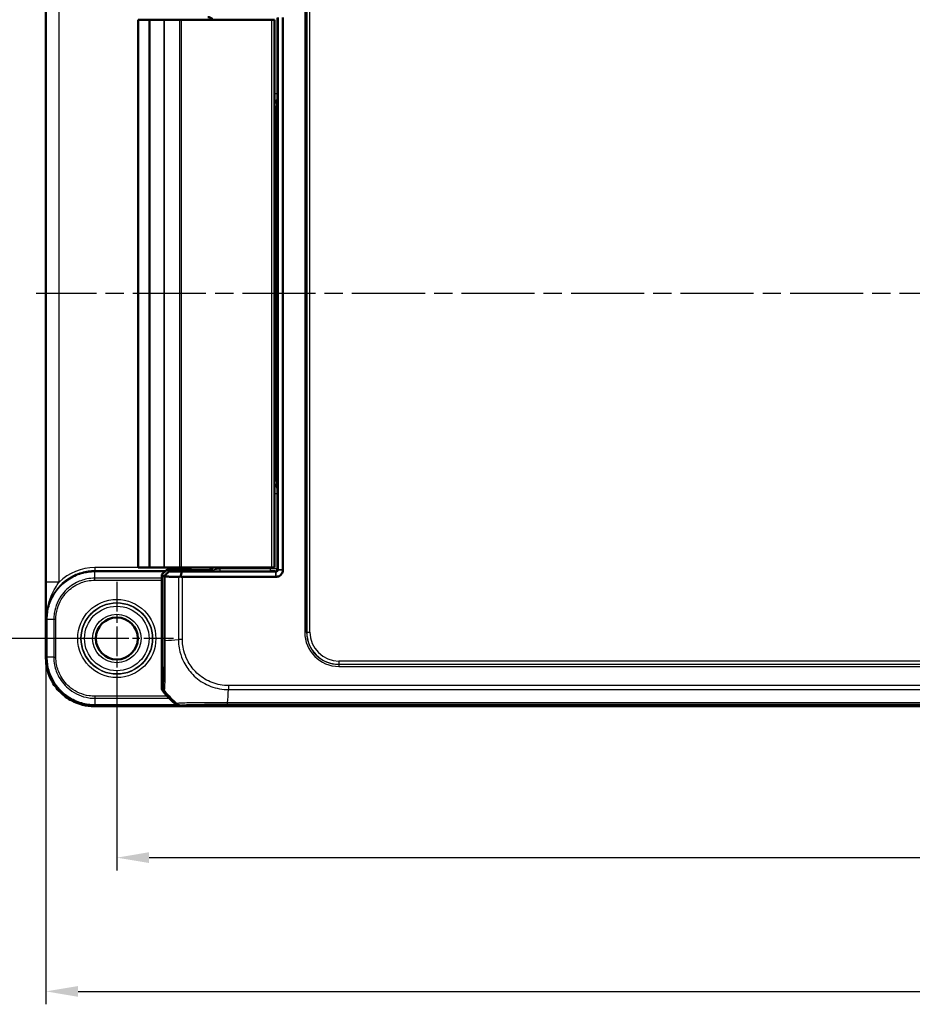
# Model space of a CAD drawing. Units: millimetres. Extents: x 2 to 838, y 2 to 592.
# Drawn here: x 121 to 260, y 353 to 506 of the extents above; entities that cross this region are included whole.
import ezdxf

# ---------------------------------------------------------------- set-up
doc = ezdxf.new("R2010")
doc.units = ezdxf.units.MM
doc.header["$LTSCALE"] = 2
doc.linetypes.add('CHAIN', pattern=[0.3543, 0.2362, -0.0295, 0.0591, -0.0295])
doc.linetypes.add('DASH_DOT', pattern=[0.37, 0.24, -0.06, 0.01, -0.06])
for name, color, linetype, lineweight in [('Bemaßung (ISO)', 1, 'Continuous', 25), ('Mittellinie (ISO)', 1, 'DASH_DOT', 25), ('Mittelpunktmarkierung (ISO)', 1, 'DASH_DOT', 25), ('Sichtbar (ISO)', 7, 'Continuous', 50), ('Sichtbar schmal (ISO)', 1, 'Continuous', 25)]:
    doc.layers.add(name, color=color, linetype=linetype, lineweight=lineweight)
doc.styles.add('5', font='isocpeur.ttf', dxfattribs={"width": 1.1})
doc.dimstyles.new('11-Bopla 5', dxfattribs={"dimscale": 2, "dimtxt": 5, "dimasz": 2.5, "dimexe": 1, "dimexo": 0, "dimgap": 0.6, "dimtad": 1, "dimdec": 6, "dimrnd": 1e-08, "dimtxsty": '5', "dimcen": 0.09, "dimdle": 7, "dimclrd": 1, "dimclre": 1, "dimclrt": 7, "dimadec": 6, "dimazin": 2, "dimtfac": 0.7, "dimtdec": 3, "dimtmove": 0, "dimatfit": 3, "dimfxl": 1, "dimtolj": 1, "dimlwd": 25, "dimlwe": 25, "dimarcsym": 0})

# ---------------------------------------------------------------- blocks, each defined once
blk = doc.blocks.new('*D5')
at = {"layer": 'Bemaßung (ISO)', "color": 1, "linetype": 'Continuous', "lineweight": 25}
for p, q in [((409.49, 401.9), (409.49, 374.16)), ((136.49, 401.37), (136.49, 374.16)), ((141.49, 376.16), (404.49, 376.16))]:
    blk.add_line(p, q, dxfattribs=at)
at = {"layer": 'Bemaßung (ISO)', "color": 1, "linetype": 'Continuous'}
for points in [[(141.49, 377), (141.49, 375.33), (136.49, 376.16)], [(404.49, 377), (404.49, 375.33), (409.49, 376.16)]]:
    blk.add_solid(points, dxfattribs=at)
at = {"layer": 'Defpoints', "color": 0, "linetype": 'Continuous'}
for p in [(409.49, 401.9), (136.49, 401.37), (409.49, 376.16)]:
    blk.add_point(p, dxfattribs=at)
at = {"layer": 'Bemaßung (ISO)', "color": 7, "linetype": 'Continuous', "lineweight": 25, "insert": (263.54, 377.36), "char_height": 10, "attachment_point": 7, "style": '5'}
blk.add_mtext('\\A1; \\fISOCPEUR|b0|i0;\\H13.9594;A', dxfattribs=at)
blk = doc.blocks.new('*D6')
at = {"layer": 'Bemaßung (ISO)', "color": 1, "linetype": 'Continuous', "lineweight": 25}
for p, q in [((125.49, 407.16), (125.49, 353.41)), ((420.49, 407.16), (420.49, 353.41)), ((130.49, 355.41), (415.49, 355.41))]:
    blk.add_line(p, q, dxfattribs=at)
at = {"layer": 'Bemaßung (ISO)', "color": 1, "linetype": 'Continuous'}
for points in [[(130.49, 356.24), (130.49, 354.57), (125.49, 355.41)], [(415.49, 356.24), (415.49, 354.57), (420.49, 355.41)]]:
    blk.add_solid(points, dxfattribs=at)
at = {"layer": 'Defpoints', "color": 0, "linetype": 'Continuous'}
for p in [(125.49, 407.16), (420.49, 407.16), (420.49, 355.41)]:
    blk.add_point(p, dxfattribs=at)
at = {"layer": 'Bemaßung (ISO)', "color": 7, "linetype": 'Continuous', "lineweight": 25, "insert": (261.23, 356.61), "char_height": 10, "attachment_point": 7, "style": '5'}
blk.add_mtext('\\A1; \\fISOCPEUR|b0|i0;\\H13.9746;L1', dxfattribs=at)
blk = doc.blocks.new('*D7')
at = {"layer": 'Bemaßung (ISO)', "color": 1, "linetype": 'Continuous', "lineweight": 25}
for p, q in [((136.49, 517.16), (105.78, 517.16)), ((107.78, 415.16), (107.78, 512.16)), ((136.49, 410.16), (105.78, 410.16))]:
    blk.add_line(p, q, dxfattribs=at)
at = {"layer": 'Bemaßung (ISO)', "color": 1, "linetype": 'Continuous'}
for points in [[(106.95, 512.16), (108.62, 512.16), (107.78, 517.16)], [(106.95, 415.16), (108.62, 415.16), (107.78, 410.16)]]:
    blk.add_solid(points, dxfattribs=at)
at = {"layer": 'Defpoints', "color": 0, "linetype": 'Continuous'}
for p in [(107.78, 517.16), (136.49, 517.16), (136.49, 410.16)]:
    blk.add_point(p, dxfattribs=at)
at = {"layer": 'Bemaßung (ISO)', "color": 7, "linetype": 'Continuous', "lineweight": 25, "insert": (106.58, 454.98), "char_height": 10, "attachment_point": 7, "rotation": 90, "style": '5'}
blk.add_mtext('\\A1; \\fISOCPEUR|b0|i0;\\H13.9746;B', dxfattribs=at)

msp = doc.modelspace()

# ---------------------------------------------------------------- linework, layer by layer
at = {"layer": 'Mittellinie (ISO)', "linetype": 'CHAIN', "ltscale": 23.990969}
msp.add_line((422.3307671, 463.6634296), (123.9939823, 463.6634296), dxfattribs=at)
at = {"layer": 'Mittelpunktmarkierung (ISO)', "linetype": 'CHAIN', "ltscale": 9.77154}
for p, q in [((136.487049, 418.9571434), (136.487049, 401.3697158)), ((145.2807628, 410.1634296), (127.6933351, 410.1634296))]:
    msp.add_line(p, q, dxfattribs=at)
at = {"layer": 'Sichtbar (ISO)'}
for p, q in [((125.4870476, 407.162286), (125.4870476, 520.1645732)), ((141.5709236, 506.1634296), (139.787049, 506.1634296)), ((139.787049, 421.1634296), (139.787049, 506.1634296)), ((141.5709236, 506.1634296), (141.5861158, 506.1634296)), ((141.5709236, 421.1634296), (141.5709236, 506.1634296)), ((143.7701287, 506.1634296), (141.5861158, 506.1634296)), ((143.7701287, 506.1634296), (143.8749157, 506.1634296)), ((143.8749157, 506.1634296), (146.1981604, 506.1634296)), ((146.1981604, 506.1634296), (146.5083358, 506.1634296)), ((160.487049, 506.1634296), (146.5083358, 506.1634296)), ((160.487049, 506.1634296), (160.987049, 506.1634296)), ((160.987049, 421.1634296), (160.987049, 506.1634296)), ((161.473087, 506.4891539), (161.473087, 420.8377053)), ((162.287049, 420.8377053), (162.287049, 506.4891539)), ((139.787049, 421.1634296), (141.5709236, 421.1634296)), ((141.5861158, 421.1634296), (141.5709236, 421.1634296)), ((143.7701287, 421.1634296), (141.5861158, 421.1634296)), ((144.2871708, 420.8728904), (143.487049, 420.0727686)), ((143.8749157, 421.1634296), (143.7701287, 421.1634296)), ((143.8749157, 421.1634296), (146.1981604, 421.1634296)), ((144.5875627, 420.5724984), (144.2871708, 420.8728904)), ((144.2871708, 420.8728904), (146.3596349, 420.8728904)), ((146.5083358, 421.1634296), (146.1981604, 421.1634296)), ((160.487049, 421.1634296), (146.5083358, 421.1634296)), ((149.6165838, 420.755744), (146.5408965, 420.8708747)), ((161.1731327, 420.537751), (146.6132812, 420.537751)), ((150.5999259, 420.7507049), (150.0697377, 420.7507049)), ((160.987049, 421.1634296), (160.487049, 421.1634296)), ((143.487049, 402.5167312), (143.487049, 420.0727686)), ((143.487049, 420.0727686), (143.7864505, 419.773367)), ((146.6838823, 419.7237891), (161.1731327, 419.7237891)), ((144.287049, 409.872702), (144.287049, 409.872736)), ((146.3403506, 399.6634283), (132.9859054, 399.6634283)), ((399.6337473, 399.6634296), (146.3403506, 399.6634296))]:
    msp.add_line(p, q, dxfattribs=at)
msp.add_circle((136.487049, 410.1634296), 3.2588037, dxfattribs=at)
msp.add_arc((155.2697362, 411.4461168), 15, 219.628589082, 230.371410918, dxfattribs=at)
for centre, major_axis, ratio, start_param, end_param in [((150.5996213, 505.576002), (0.7073222, 0.7073222), 0.9996954599, 6.1254008861, 7.0684311773), ((146.3596349, 420.8693994), (0.2, 0), 0.0174550649, 0.436332313, 1.5707963268), ((150.0697377, 420.7594325), (0.5, 0), 0.0174550649, 3.5779249668, 4.7123889804), ((150.5996213, 421.7508573), (0.7073222, -0.7073222), 0.9996954599, 5.497939437, 6.4409697283), ((144.7862982, 420.773824), (-0.9998476, -1.0004571), 0.0174497467, 6.2831799906, 6.618234026), ((146.6838823, 420.7413965), (0, -1.0176074), 0.9826972631, 5.9482754357, 6.2831853072), ((144.4872013, 402.5170359), (-0.7073222, -0.7073222), 0.9996954599, 5.497939437, 6.1894648845), ((146.3406552, 400.6635819), (-0.7073222, -0.7073222), 0.9996954599, 0.0937204226, 0.7852458701)]:
    msp.add_ellipse(centre, major_axis=major_axis, ratio=ratio, start_param=start_param, end_param=end_param, dxfattribs=at)
for points, knots in [([(144.5875627, 420.5724984), (144.455162, 420.4383806), (144.3226649, 420.3041782), (144.0760709, 420.0544334), (143.9619463, 419.9388598), (143.8477882, 419.8232612)], [0, 0, 0, 0, 0.05843215895, 0.05843215895, 0.10871709471, 0.10871709471, 0.10871709471, 0.10871709471]), ([(146.6132812, 420.537751), (146.4645145, 420.5398359), (146.3181552, 420.5419731), (145.9607024, 420.5474104), (145.752656, 420.5507714), (145.5505557, 420.554238), (145.349415, 420.5576882), (145.1541641, 420.561243), (144.8363577, 420.5673853), (144.7104609, 420.5699201), (144.5875627, 420.5724984)], [-2.46509012043, -2.46509012043, -2.46509012043, -2.46509012043, -2.42478380587, -2.42478380587, -2.36492113645, -2.36492113645, -2.36492113645, -2.30534271315, -2.30534271315, -2.26474691201, -2.26474691201, -2.26474691201, -2.26474691201]), ([(146.6132812, 420.537751), (146.5664076, 420.4021523), (146.5198738, 420.2664654), (146.4339467, 420.013991), (146.3944508, 419.8971728), (146.3551983, 419.7803274)], [-0.1174277065, -0.1174277065, -0.1174277065, -0.1174277065, -0.05868566946, -0.05868566946, -0.00815057454, -0.00815057454, -0.00815057454, -0.00815057454]), ([(161.1870947, 420.5380759), (161.1847677, 420.5379676), (161.1824407, 420.5378863), (161.1777867, 420.5377781), (161.1754597, 420.537751), (161.1731327, 420.537751)], [5.1576136905939, 5.1576136905939, 5.1576136905939, 5.1576136905939, 5.1583117868514, 5.1583117868514, 5.1590098831089, 5.1590098831089, 5.1590098831089, 5.1590098831089]), ([(161.1870947, 419.7237891), (161.365059, 419.7237891), (161.5428792, 419.7678053), (161.7975921, 419.902166), (161.8871101, 419.9681774), (161.9648853, 420.0459527), (162.0426606, 420.123728), (162.1086721, 420.213246), (162.2430327, 420.4679589), (162.287049, 420.645779), (162.287049, 420.8237434)], [-0.7852458701, -0.7852458701, -0.7852458701, -0.7852458701, -0.299908638, -0.299908638, 0, 0, 0, 0.299908638, 0.299908638, 0.7852458701, 0.7852458701, 0.7852458701, 0.7852458701]), ([(161.4727621, 420.8237434), (161.4706093, 420.7775136), (161.4576652, 420.7324153), (161.4220728, 420.6680078), (161.4050509, 420.6454087), (161.3852401, 420.6255979), (161.3654294, 420.6057872), (161.3428303, 420.5887652), (161.2784227, 420.5531729), (161.2333245, 420.5402288), (161.1870947, 420.5380759)], [-0.7852458701, -0.7852458701, -0.7852458701, -0.7852458701, -0.299908638, -0.299908638, 0, 0, 0, 0.299908638, 0.299908638, 0.7852458701, 0.7852458701, 0.7852458701, 0.7852458701]), ([(161.473087, 420.8377053), (161.473087, 420.8353783), (161.47306, 420.8330513), (161.4729517, 420.8283974), (161.4728705, 420.8260704), (161.4727621, 420.8237434)], [2.5825724285729, 2.5825724285729, 2.5825724285729, 2.5825724285729, 2.5832705248304, 2.5832705248304, 2.5839686210879, 2.5839686210879, 2.5839686210879, 2.5839686210879]), ([(162.287049, 420.8237434), (162.287049, 420.8260704), (162.287049, 420.8283974), (162.287049, 420.8330513), (162.287049, 420.8353783), (162.287049, 420.8377053)], [-2.5839686210879, -2.5839686210879, -2.5839686210879, -2.5839686210879, -2.5832705248304, -2.5832705248304, -2.5825724285729, -2.5825724285729, -2.5825724285729, -2.5825724285729]), ([(144.0207892, 419.7624911), (144.0097224, 419.7627208), (143.9989998, 419.7633696), (143.9652099, 419.7668461), (143.9437555, 419.7713721), (143.8934289, 419.7883145), (143.8680077, 419.8036696), (143.8477882, 419.8232612)], [-0.037427562009, -0.037427562009, -0.037427562009, -0.037427562009, -0.032257574158, -0.032257574158, -0.020578061681, -0.020578061681, -0.002029002345, -0.002029002345, -0.002029002345, -0.002029002345]), ([(144.0207892, 419.7624911), (144.1330373, 419.7601614), (144.2476168, 419.7578659), (144.5640922, 419.7517447), (144.7703303, 419.7479872), (144.9828066, 419.7443403), (145.1962967, 419.7406759), (145.4160847, 419.7371231), (145.7770647, 419.7316293), (145.9144736, 419.7296128), (146.0539151, 419.7276398)], [2.27047280825, 2.27047280825, 2.27047280825, 2.27047280825, 2.30534271315, 2.30534271315, 2.36492113645, 2.36492113645, 2.36492113645, 2.42478380587, 2.42478380587, 2.46066761552, 2.46066761552, 2.46066761552, 2.46066761552]), ([(146.3551983, 419.7803274), (146.3115929, 419.7658966), (146.2683991, 419.7541458), (146.1884953, 419.7376825), (146.1519144, 419.732391), (146.0951183, 419.7280354), (146.0742031, 419.7273528), (146.0539151, 419.7276398)], [-0.203369744484, -0.203369744484, -0.203369744484, -0.203369744484, -0.188689345279, -0.188689345279, -0.175662655604, -0.175662655604, -0.167733041156, -0.167733041156, -0.167733041156, -0.167733041156]), ([(161.1731327, 419.7237891), (161.1754597, 419.7237891), (161.1777867, 419.7237891), (161.1824407, 419.7237891), (161.1847677, 419.7237891), (161.1870947, 419.7237891)], [-5.1590098831089, -5.1590098831089, -5.1590098831089, -5.1590098831089, -5.1583117868514, -5.1583117868514, -5.1576136905939, -5.1576136905939, -5.1576136905939, -5.1576136905939]), ([(125.4870527, 407.1535598), (125.487051, 407.1550142), (125.4870498, 407.1564685), (125.4870481, 407.1593773), (125.4870476, 407.1608316), (125.4870476, 407.162286)], [-8.85098698187912, -8.85098698187912, -8.85098698187912, -8.85098698187912, -8.85055067171819, -8.85055067171819, -8.85011436155725, -8.85011436155725, -8.85011436155725, -8.85011436155725]), ([(132.9771791, 399.6634334), (131.7650638, 399.664843), (130.5548628, 399.965629), (128.8216422, 400.8809771), (128.2125684, 401.3303569), (127.6832724, 401.859653), (127.1539763, 402.3889491), (126.7045965, 402.9980228), (126.0721232, 404.1956173), (125.854459, 404.7657002), (125.5622675, 405.9416757), (125.4877575, 406.5475021), (125.4870527, 407.1535598)], [-0.7852458701, -0.7852458701, -0.7852458701, -0.7852458701, -0.299908638, -0.299908638, 0, 0, 0, 0.299908638, 0.299908638, 0.5425772541, 0.5425772541, 0.7852458701, 0.7852458701, 0.7852458701, 0.7852458701]), ([(132.9859054, 399.6634283), (132.984451, 399.6634283), (132.9829966, 399.6634287), (132.9800879, 399.6634304), (132.9786335, 399.6634317), (132.9771791, 399.6634334)], [0.21261436155725, 0.21261436155725, 0.21261436155725, 0.21261436155725, 0.21305067171819, 0.21305067171819, 0.21348698187912, 0.21348698187912, 0.21348698187912, 0.21348698187912])]:
    msp.add_open_spline(points, degree=3, knots=knots, dxfattribs=at)
at = {"layer": 'Sichtbar schmal (ISO)'}
for p, q in [((165.6573297, 516.1939561), (165.6573297, 411.1329031)), ((165.957284, 411.1329031), (165.957284, 516.1939561)), ((165.9784738, 516.1727663), (165.9784738, 411.1540929)), ((166.4783976, 411.1540929), (166.4783976, 516.1727663)), ((125.5312959, 508.4028772), (125.5312959, 418.9239821)), ((127.5309913, 418.9239821), (127.5309913, 508.4028772)), ((141.5861158, 421.1634296), (141.5861158, 506.1634296)), ((143.7701287, 506.1634296), (143.7701287, 421.1634296)), ((143.8749157, 421.1634296), (143.8749157, 506.1634296)), ((146.1981604, 506.1634296), (146.1981604, 421.1634296)), ((146.5083358, 421.1634296), (146.5083358, 506.1634296)), ((160.487049, 506.1634296), (160.487049, 421.1634296)), ((161.3645589, 494.7335545), (161.3645589, 506.3806257)), ((160.987049, 494.7335545), (161.3645589, 494.7335545)), ((160.987049, 492.6634296), (161.2512533, 492.6634296)), ((161.2512533, 434.6634296), (161.2512533, 492.6634296)), ((161.2598285, 493.1633535), (161.330258, 493.233783)), ((160.987049, 434.6634296), (161.2512533, 434.6634296)), ((161.330258, 434.0930762), (161.2598285, 434.1635058)), ((161.3645589, 432.5933047), (160.987049, 432.5933047)), ((161.3645589, 420.9462335), (161.3645589, 432.5933047)), ((133.0730297, 421.1547782), (133.0730297, 420.6548544)), ((151.4029183, 421.1547782), (133.0730297, 421.1547782)), ((133.0745138, 420.6533703), (133.0730297, 420.6548544)), ((133.0730297, 420.6548544), (144.0691348, 420.6548544)), ((133.0993646, 420.6533694), (133.0993646, 420.5362)), ((144.0676498, 420.6533694), (133.0993646, 420.6533694)), ((133.0993646, 420.5362), (143.9504804, 420.5362)), ((133.0993646, 419.5196371), (133.0993646, 420.5362)), ((150.5999259, 420.7507049), (150.6700508, 420.68058)), ((160.3647112, 420.9582388), (152.5348108, 420.9582388)), ((152.5348108, 420.6582845), (152.5348108, 420.9582388)), ((152.5348108, 420.6582845), (160.3647112, 420.6582845)), ((160.3647112, 421.1634296), (160.3647112, 420.9582388)), ((160.3647112, 420.6582845), (160.3647112, 420.9582388)), ((161.0646046, 420.6462792), (161.1731327, 420.537751)), ((161.1731327, 419.7237891), (161.1731327, 420.537751)), ((161.1870947, 420.5380759), (161.1870947, 419.7237891)), ((161.473087, 420.8377053), (161.3645589, 420.9462335)), ((162.287049, 420.8237434), (161.4727621, 420.8237434)), ((161.473087, 420.8377053), (162.287049, 420.8377053)), ((127.5309913, 418.9239821), (125.5312959, 418.9239821)), ((133.0993646, 419.2046534), (133.0993646, 419.5196371)), ((143.487049, 419.5196371), (133.0993646, 419.5196371)), ((133.0993646, 419.2046534), (143.487049, 419.2046534)), ((143.7864505, 419.773367), (143.7864505, 409.8546441)), ((144.0207892, 409.8546695), (144.0207892, 419.7624911)), ((146.0539151, 419.7276398), (146.0539151, 409.9932275)), ((146.6838823, 409.9932283), (146.6838823, 419.7237891)), ((125.574172, 413.1559967), (125.5756561, 413.1545126)), ((125.575657, 413.1296618), (125.575657, 407.2757452)), ((125.6928264, 413.1296618), (125.575657, 413.1296618)), ((125.6928264, 407.2757452), (125.6928264, 413.1296618)), ((126.7093893, 413.1296618), (125.6928264, 413.1296618)), ((127.0243729, 413.1296618), (126.7093893, 413.1296618)), ((126.7093893, 413.1296618), (126.7093893, 407.2757452)), ((127.0243729, 407.2757452), (127.0243729, 413.1296618)), ((165.957284, 411.1329031), (165.6573297, 411.1329031)), ((165.9784738, 411.1540929), (165.957284, 411.1329031)), ((165.9784738, 411.1540929), (166.4783976, 411.1540929)), ((146.6837002, 409.9932283), (146.0540896, 409.9932283)), ((125.5756561, 407.2508944), (125.4870476, 407.162286)), ((125.575657, 407.2757452), (125.6928264, 407.2757452)), ((126.7093893, 407.2757452), (125.6928264, 407.2757452)), ((126.7093893, 407.2757452), (127.0243729, 407.2757452)), ((170.9777122, 406.6547782), (170.9777122, 406.1548544)), ((374.9963857, 406.6547782), (170.9777122, 406.6547782)), ((170.9565224, 406.1336646), (170.9777122, 406.1548544)), ((375.0175755, 406.1336646), (170.9565224, 406.1336646)), ((170.9565224, 406.1336646), (170.9565224, 405.8337103)), ((170.9565224, 405.8337103), (375.0175755, 405.8337103)), ((170.9777122, 406.1548544), (374.9963857, 406.1548544)), ((143.6638027, 402.693485), (143.487049, 402.5167312)), ((143.7168098, 401.8789912), (143.8935507, 402.0557321)), ((153.8203933, 402.8600126), (153.8192988, 402.2304018)), ((392.1534428, 402.860263), (153.8206552, 402.860263)), ((153.8206675, 402.2302957), (392.1534419, 402.2302957)), ((133.0993646, 401.2007536), (133.0993646, 400.8857699)), ((144.3138003, 401.2007536), (133.0993646, 401.2007536)), ((133.0993646, 400.8857699), (144.6170805, 400.8857699)), ((133.0993646, 400.8857699), (133.0993646, 399.869207)), ((132.9859054, 399.6634283), (133.0745138, 399.7520367)), ((145.7327348, 399.869207), (133.0993646, 399.869207)), ((133.0993646, 399.869207), (133.0993646, 399.7520376)), ((133.0993646, 399.7520376), (145.9288054, 399.7520376)), ((145.8792329, 400.0698128), (145.7026105, 399.8931905)), ((146.3403506, 399.6634296), (146.5171043, 399.8401833)), ((153.6820709, 399.9628311), (153.6820709, 400.1971698)), ((153.6820709, 399.9628311), (392.292027, 399.9628311)), ((392.2919988, 400.1971698), (153.6820717, 400.1971698)), ((156.4881913, 399.6634296), (156.4881926, 399.6634283))]:
    msp.add_line(p, q, dxfattribs=at)
for radius in [6.0611689, 5.561245, 5.5085752, 5.0086514, 3.7588037]:
    msp.add_circle((136.487049, 410.1634296), radius, dxfattribs=at)
for centre, major_axis, ratio, start_param, end_param in [((160.8303342, 493.233783), (-0.3535534, 0.3535534), 0.9996954599, 3.9271431102, 5.1787821172), ((160.7599046, 493.1633535), (0.3535534, -0.3535534), 0.9996954599, 0.7855504566, 1.8843909924), ((161.2599808, 492.6634296), (0, 0.5), 0.0174550649, 0.0174532925, 1.5707963268), ((160.7599046, 434.1635058), (0.3535534, 0.3535534), 0.9996954599, 4.3987943147, 5.4976348505), ((160.8303342, 434.0930762), (0.3535534, 0.3535534), 0.9996954599, 4.2459958436, 5.4976348505), ((161.2599808, 434.6634296), (0, 0.5), 0.0174550649, 1.5707963268, 3.1241393611), ((133.0754668, 413.1535596), (-5.3051318, 5.3051318), 0.9996548747, 5.497939437, 7.0684311773), ((133.0754668, 413.1535596), (-5.6585775, 5.6585775), 0.9996954599, 5.497939437, 6.2632128993), ((133.0745138, 420.1534464), (0.0000375, 0.5), 0.0042973175, 0.0174534537, 0.6989621275), ((150.6694416, 421.681037), (0.7077529, -0.7077529), 0.9990870284, 5.497939437, 6.5252642536), ((150.6694416, 421.681037), (1.4146444, -1.4146444), 0.9996954599, 0.4158415051, 0.523807766), ((160.3647112, 420.9460202), (-1, 0), 0.0122185454, 3.1590459469, 4.7123889804), ((160.3647112, 420.6460659), (0.7, 0), 0.0174550649, 0.017453293, 1.5707963268), ((161.0646046, 420.9462335), (0.212132, 0.212132), 0.9996954599, 3.9271431102, 5.4976348505), ((126.0755799, 413.1545126), (-0.5, -0.0000375), 0.0042973175, 5.5842231797, 6.2657318534), ((170.958137, 411.1345176), (-3.7488076, -3.7488076), 0.9996954599, 5.497939437, 7.0684311773), ((170.958137, 411.1345176), (-3.5367402, -3.5367402), 0.9996589331, 5.497939437, 7.0684311773), ((170.9790831, 411.1554637), (-3.5363956, -3.5363956), 0.9997563438, 5.497939437, 7.0684311773), ((170.9790831, 411.1554637), (-3.1829499, -3.1829499), 0.9996954599, 5.497939437, 7.0684311773), ((144.7862972, 409.8533438), (-1, -0.000001), 0.0000554677, 5.5835780446, 6.2657320336), ((155.5034238, 410.6626794), (14.9999999, 1.0402932), 0.0012047626, 3.8405134681, 4.0307943908), ((126.0755799, 407.2508944), (-0.5, 0.0000375), 0.0042973175, 0.0174534537, 0.6989621275), ((144.6636504, 402.693485), (-0.7071068, 0.7071068), 0.9996954599, 0.7858514753, 1.4762466263), ((155.4401832, 411.6165638), (10.6066017, -10.6066017), 0.9993910125, 4.6186401744, 4.8062094449), ((153.0126198, 411.6798044), (0, 15), 0.0693633452, 3.8405569819, 4.0308954145), ((133.0745138, 400.2519606), (0.0000375, -0.5), 0.0042973175, 5.5842231797, 6.2657318535), ((146.5165894, 400.8400866), (0.7706269, -0.6372865), 0.9997435767, 4.7132192549, 5.4032350554)]:
    msp.add_ellipse(centre, major_axis=major_axis, ratio=ratio, start_param=start_param, end_param=end_param, dxfattribs=at)
for points, knots in [([(161.330258, 493.233783), (161.3344667, 493.2379917), (161.3391969, 493.2642785), (161.3479973, 493.4287916), (161.3520261, 493.5548563), (161.3578653, 493.8391516), (161.3599772, 493.9818721), (161.3626106, 494.2385443), (161.3634242, 494.3481159), (161.3643415, 494.5494948), (161.3645589, 494.6403287), (161.3645589, 494.7335545)], [-1, -1, -1, -1, -0.713133211, -0.713133211, -0.4519858379, -0.4519858379, -0.2511032433, -0.2511032433, -0.110881097, -0.110881097, 0, 0, 0, 0]), ([(161.3645589, 432.5933047), (161.3645589, 432.7728435), (161.3637648, 432.9442184), (161.3609139, 433.272111), (161.3588362, 433.4282245), (161.353167, 433.727033), (161.3493543, 433.8591793), (161.3421974, 434.0131735), (161.3389619, 434.0534843), (161.3339319, 434.086217), (161.332054, 434.0912803), (161.330258, 434.0930762)], [-1, -1, -1, -1, -0.7864598113, -0.7864598113, -0.5728897107, -0.5728897107, -0.3182720615, -0.3182720615, -0.1224123313, -0.1224123313, 0, 0, 0, 0]), ([(133.0745138, 420.6533703), (132.3791697, 420.6534049), (131.6754043, 420.5550469), (130.2526963, 420.1460661), (129.5432552, 419.8161803), (128.4896352, 419.1090056), (128.1113385, 418.7971801), (127.7696533, 418.4552276), (127.4279685, 418.1132755), (127.1164392, 417.7347355), (126.4100892, 416.6805641), (126.0807583, 415.9708662), (125.6734316, 414.5497322), (125.5756216, 413.8479049), (125.5756561, 413.1545126)], [0.0024851011, 0.0024851011, 0.0024851011, 0.0024851011, 0.1971275252, 0.1971275252, 0.4136929053, 0.4136929053, 0.5490462678, 0.5490462678, 0.5490462678, 0.6843994889, 0.6843994889, 0.9009646427, 0.9009646427, 1.0950602791, 1.0950602791, 1.0950602791, 1.0950602791]), ([(125.6928246, 413.1558664), (125.6927338, 413.8383054), (125.7889469, 414.52906), (126.1897584, 415.9277884), (126.5138617, 416.6263062), (127.2090423, 417.6638659), (127.5156532, 418.0364395), (127.8519484, 418.3729979), (128.188244, 418.7095566), (128.5605782, 419.016459), (129.5975952, 419.7124515), (130.2958602, 420.0371009), (131.6961379, 420.4395406), (132.3888, 420.5362928), (133.07316, 420.5362017)], [-1.0950602791, -1.0950602791, -1.0950602791, -1.0950602791, -0.9009646427, -0.9009646427, -0.6843994889, -0.6843994889, -0.5490462678, -0.5490462678, -0.5490462678, -0.4136929053, -0.4136929053, -0.1971275252, -0.1971275252, -0.0024851011, -0.0024851011, -0.0024851011, -0.0024851011]), ([(133.07316, 420.5362017), (133.0775274, 420.5362012), (133.0818948, 420.5362007), (133.0906297, 420.5362001), (133.0949972, 420.5362), (133.0993646, 420.5362)], [-0.0024850877985, -0.0024850877985, -0.0024850877985, -0.0024850877985, -0.0012425438993, -0.0012425438993, 0, 0, 0, 0]), ([(133.0993646, 420.6533694), (133.0952228, 420.6533694), (133.091081, 420.6533694), (133.0827974, 420.6533698), (133.0786556, 420.65337), (133.0745138, 420.6533703)], [0, 0, 0, 0, 0.0012425438993, 0.0012425438993, 0.0024850877985, 0.0024850877985, 0.0024850877985, 0.0024850877985]), ([(152.5348108, 420.9582388), (152.4153365, 420.9466238), (152.2932262, 420.9329707), (151.9826814, 420.8910293), (151.7981148, 420.8579699), (151.3857461, 420.7712505), (151.1534082, 420.7122156), (150.8243648, 420.6828165), (150.7470436, 420.6795942), (150.6700508, 420.68058)], [0, 0, 0, 0, 0.0448409169, 0.0448409169, 0.11658638393, 0.11658638393, 0.20720986075, 0.20720986075, 0.2345389787, 0.2345389787, 0.2345389787, 0.2345389787]), ([(150.6700508, 420.68058), (150.7239598, 420.6792984), (150.7782563, 420.6780129), (151.018118, 420.6725277), (151.2169741, 420.6684973), (151.6451643, 420.662677), (151.8592009, 420.6606143), (152.234246, 420.658684), (152.3853411, 420.6582845), (152.5348108, 420.6582845)], [-0.2345389787, -0.2345389787, -0.2345389787, -0.2345389787, -0.20720986075, -0.20720986075, -0.11658638393, -0.11658638393, -0.0448409169, -0.0448409169, 0, 0, 0, 0]), ([(125.5312959, 418.9239821), (125.5312959, 418.5981692), (125.531874, 418.2713452), (125.534562, 417.4326326), (125.5373594, 416.9316747), (125.5445597, 415.9338547), (125.5490946, 415.4358791), (125.5603234, 414.3364214), (125.5672742, 413.7423507), (125.574172, 413.1559967)], [0, 0, 0, 0, 0.09774387145, 0.09774387145, 0.25413406576, 0.25413406576, 0.42206576072, 0.42206576072, 0.63420195296, 0.63420195296, 0.63420195296, 0.63420195296]), ([(125.574172, 413.1559967), (125.5727924, 413.9554759), (125.6865136, 414.7601932), (126.0394167, 416.0729129), (126.2443473, 416.6081347), (126.6769436, 417.5366582), (126.9031506, 417.940712), (127.2641118, 418.5263579), (127.4007701, 418.7337003), (127.5309913, 418.9239821)], [-0.63420195296, -0.63420195296, -0.63420195296, -0.63420195296, -0.42206576072, -0.42206576072, -0.25413406576, -0.25413406576, -0.09774387145, -0.09774387145, 0, 0, 0, 0]), ([(133.0993646, 419.5196371), (132.6845383, 419.5196371), (132.2696949, 419.4791288), (131.2114248, 419.2704225), (130.5805206, 419.039761), (129.2453871, 418.2993521), (128.5770298, 417.7261341), (127.3857151, 416.1888454), (126.9455413, 415.1627629), (126.7338318, 413.7745283), (126.7093893, 413.4520941), (126.7093893, 413.1296618)], [0, 0, 0, 0, 0.1183156251, 0.1183156251, 0.30762062525, 0.30762062525, 0.55371712545, 0.55371712545, 0.86227561983, 0.86227561983, 0.95423890104, 0.95423890104, 0.95423890104, 0.95423890104]), ([(127.0243729, 413.1296618), (127.0243729, 413.436206), (127.047611, 413.7427507), (127.2488867, 415.062568), (127.6673634, 416.0380667), (128.7999446, 417.4995649), (129.4353491, 418.0445212), (130.7046629, 418.7484293), (131.3044673, 418.9677212), (132.3105797, 419.1661412), (132.7049792, 419.2046534), (133.0993646, 419.2046534)], [-0.95423890104, -0.95423890104, -0.95423890104, -0.95423890104, -0.86227561983, -0.86227561983, -0.55371712545, -0.55371712545, -0.30762062525, -0.30762062525, -0.1183156251, -0.1183156251, 0, 0, 0, 0]), ([(125.5756561, 413.1545126), (125.5756564, 413.1503708), (125.5756566, 413.146229), (125.5756569, 413.1379454), (125.575657, 413.1338036), (125.575657, 413.1296618)], [0.1199169073366, 0.1199169073366, 0.1199169073366, 0.1199169073366, 0.1211594512358, 0.1211594512358, 0.1224019951351, 0.1224019951351, 0.1224019951351, 0.1224019951351]), ([(125.6928264, 413.1296618), (125.6928264, 413.1340292), (125.6928262, 413.1383967), (125.6928256, 413.1471315), (125.6928252, 413.151499), (125.6928246, 413.1558664)], [-0.1224019951351, -0.1224019951351, -0.1224019951351, -0.1224019951351, -0.1211594512358, -0.1211594512358, -0.1199169073366, -0.1199169073366, -0.1199169073366, -0.1199169073366]), ([(143.7864495, 409.8533438), (143.7864497, 409.6533432), (143.7863581, 409.4532589), (143.7858252, 409.0969227), (143.7854991, 408.9403033), (143.7829283, 407.9813784), (143.7784051, 407.1989464), (143.7657935, 405.8481913), (143.7581659, 405.2667158), (143.7415159, 404.3216864), (143.73278, 403.9412303), (143.7160703, 403.3934234), (143.7083897, 403.1967202), (143.6963387, 402.9688141), (143.6921643, 402.9035373), (143.6839858, 402.8014594), (143.6799933, 402.7609764), (143.6719512, 402.7064716), (143.6678996, 402.6968112), (143.6638507, 402.6932264), (143.6638347, 402.6932123), (143.6638187, 402.6931981), (143.6638028, 402.693184)], [-1.111273333, -1.111273333, -1.111273333, -1.111273333, -1.0512731635, -1.0512731635, -1.0039808083, -1.0039808083, -0.7602222071, -0.7602222071, -0.544415133, -0.544415133, -0.3573694841, -0.3573694841, -0.2134882157, -0.2134882157, -0.1392138946, -0.1392138946, -0.0696069473, -0.0696069473, 0, 0, 0, 0.0002747259, 0.0002747259, 0.0002747259, 0.0002747259]), ([(143.8930593, 402.0563264), (143.8930652, 402.0563373), (143.893071, 402.0563482), (143.8930769, 402.0563591), (143.8958625, 402.0615127), (143.9017449, 402.0710172), (143.9092878, 402.133323), (143.9123413, 402.1779291), (143.9226985, 402.287358), (143.9281408, 402.3574096), (143.9438401, 402.6028742), (143.9541909, 402.8151009), (143.9749162, 403.4089469), (143.9861703, 403.8232919), (144.0060255, 404.8504671), (144.0107705, 405.4860273), (144.0197309, 406.9629641), (144.0220284, 407.8127431), (144.0192683, 408.8587208), (144.0184784, 409.0291619), (144.0193103, 409.4175761), (144.0203468, 409.6541407), (144.0212384, 409.8533788), (144.0212403, 409.853809), (144.0212423, 409.8542391), (144.0212442, 409.854669)], [-0.0001472431, -0.0001472431, -0.0001472431, -0.0001472431, 0, 0, 0, 0.0696069473, 0.0696069473, 0.1392138946, 0.1392138946, 0.2134882157, 0.2134882157, 0.3573694841, 0.3573694841, 0.544415133, 0.544415133, 0.7602222071, 0.7602222071, 1.0039808083, 1.0039808083, 1.0512731635, 1.0512731635, 1.111273333, 1.111273333, 1.111273333, 1.1114029042, 1.1114029042, 1.1114029042, 1.1114029042]), ([(146.0540896, 409.9932268), (146.054089, 409.99273), (146.0540884, 409.992233), (146.0540879, 409.9917358), (146.0538413, 409.7739189), (146.067424, 409.5242093), (146.1265779, 408.8888848), (146.1952116, 408.4951937), (146.4322518, 407.5535135), (146.6336579, 407.0117733), (147.2490204, 405.7932341), (147.7158667, 405.1398879), (148.8906287, 403.9358842), (149.6262277, 403.4073069), (151.2758052, 402.6053309), (152.1869555, 402.3493858), (153.3633241, 402.2399784), (153.60983, 402.2314327), (153.8192989, 402.2304468), (153.8197553, 402.2304447), (153.8202115, 402.2304425), (153.8206676, 402.2304403)], [-1.1207069604, -1.1207069604, -1.1207069604, -1.1207069604, -1.1205585212, -1.1205585212, -1.1205585212, -1.0555279889, -1.0555279889, -0.9457733204, -0.9457733204, -0.7874524509, -0.7874524509, -0.5689307413, -0.5689307413, -0.3227288366, -0.3227288366, -0.0633980558, -0.0633980558, 0, 0, 0, 0.0001381392, 0.0001381392, 0.0001381392, 0.0001381392]), ([(153.8203933, 402.8600126), (153.6090668, 402.86038), (153.397638, 402.8660103), (152.3260262, 402.9604174), (151.4798949, 403.1988235), (149.9650201, 403.9368997), (149.2920541, 404.4273022), (148.2086849, 405.5345326), (147.7797194, 406.1335563), (147.2110158, 407.2535927), (147.0243356, 407.750668), (146.8049749, 408.61688), (146.7418944, 408.9784359), (146.6904024, 409.5587733), (146.6839288, 409.775629), (146.683701, 409.9923973), (146.6837007, 409.9926742), (146.6837004, 409.9929512), (146.6837002, 409.9932281)], [0, 0, 0, 0, 0.0633980558, 0.0633980558, 0.3227288366, 0.3227288366, 0.5689307413, 0.5689307413, 0.7874524509, 0.7874524509, 0.9457733204, 0.9457733204, 1.0555279889, 1.0555279889, 1.1205585212, 1.1205585212, 1.1205585212, 1.1206416039, 1.1206416039, 1.1206416039, 1.1206416039]), ([(125.5756561, 407.2508944), (125.5756215, 406.5555503), (125.6739795, 405.851785), (126.0829603, 404.4290769), (126.4128461, 403.7196358), (127.1200208, 402.6660158), (127.4318463, 402.2877191), (127.7737987, 401.9460339), (128.1157509, 401.6043491), (128.4942909, 401.2928198), (129.5484622, 400.5864698), (130.2581601, 400.2571389), (131.6792942, 399.8498123), (132.3811215, 399.7520022), (133.0745138, 399.7520367)], [0.0024851011, 0.0024851011, 0.0024851011, 0.0024851011, 0.1971275252, 0.1971275252, 0.4136929053, 0.4136929053, 0.5490462678, 0.5490462678, 0.5490462678, 0.6843994889, 0.6843994889, 0.9009646427, 0.9009646427, 1.0950602791, 1.0950602791, 1.0950602791, 1.0950602791]), ([(125.575657, 407.2757452), (125.575657, 407.2716034), (125.5756569, 407.2674616), (125.5756566, 407.259178), (125.5756564, 407.2550362), (125.5756561, 407.2508944)], [0, 0, 0, 0, 0.0012425438993, 0.0012425438993, 0.0024850877985, 0.0024850877985, 0.0024850877985, 0.0024850877985]), ([(133.07316, 399.8692053), (132.390721, 399.8691144), (131.6999664, 399.9653275), (130.3012379, 400.3661391), (129.6027202, 400.6902423), (128.5651605, 401.385423), (128.1925869, 401.6920338), (127.8560285, 402.0283291), (127.5194698, 402.3646247), (127.2125673, 402.7369588), (126.5165749, 403.7739758), (126.1919254, 404.4722408), (125.7894858, 405.8725185), (125.6927335, 406.5651807), (125.6928246, 407.2495406)], [-1.0950602791, -1.0950602791, -1.0950602791, -1.0950602791, -0.9009646427, -0.9009646427, -0.6843994889, -0.6843994889, -0.5490462678, -0.5490462678, -0.5490462678, -0.4136929053, -0.4136929053, -0.1971275252, -0.1971275252, -0.0024851011, -0.0024851011, -0.0024851011, -0.0024851011]), ([(125.6928246, 407.2495406), (125.6928252, 407.253908), (125.6928256, 407.2582755), (125.6928262, 407.2670103), (125.6928264, 407.2713778), (125.6928264, 407.2757452)], [-0.0024850877985, -0.0024850877985, -0.0024850877985, -0.0024850877985, -0.0012425438993, -0.0012425438993, 0, 0, 0, 0]), ([(126.7093893, 407.2757452), (126.7093893, 406.8609189), (126.7498976, 406.4460756), (126.9586038, 405.3878055), (127.1892653, 404.7569012), (127.9296743, 403.4217677), (128.5028922, 402.7534105), (130.0401809, 401.5620958), (131.0662635, 401.1219219), (132.454498, 400.9102124), (132.7769322, 400.8857699), (133.0993646, 400.8857699)], [0, 0, 0, 0, 0.1183156251, 0.1183156251, 0.30762062525, 0.30762062525, 0.55371712545, 0.55371712545, 0.86227561983, 0.86227561983, 0.95423890104, 0.95423890104, 0.95423890104, 0.95423890104]), ([(133.0993646, 401.2007536), (132.7928203, 401.2007536), (132.4862757, 401.2239916), (131.1664584, 401.4252673), (130.1909597, 401.843744), (128.7294615, 402.9763252), (128.1845052, 403.6117297), (127.4805971, 404.8810435), (127.2613051, 405.480848), (127.0628851, 406.4869604), (127.0243729, 406.8813598), (127.0243729, 407.2757452)], [-0.95423890104, -0.95423890104, -0.95423890104, -0.95423890104, -0.86227561983, -0.86227561983, -0.55371712545, -0.55371712545, -0.30762062525, -0.30762062525, -0.1183156251, -0.1183156251, 0, 0, 0, 0]), ([(133.0993646, 399.869207), (133.0949972, 399.869207), (133.0906297, 399.8692069), (133.0818948, 399.8692063), (133.0775274, 399.8692058), (133.07316, 399.8692053)], [-0.1224019951351, -0.1224019951351, -0.1224019951351, -0.1224019951351, -0.1211594512359, -0.1211594512359, -0.1199169073366, -0.1199169073366, -0.1199169073366, -0.1199169073366]), ([(133.0745138, 399.7520367), (133.0786556, 399.752037), (133.0827974, 399.7520373), (133.091081, 399.7520376), (133.0952228, 399.7520376), (133.0993646, 399.7520376)], [0.1199169073366, 0.1199169073366, 0.1199169073366, 0.1199169073366, 0.1211594512359, 0.1211594512359, 0.1224019951351, 0.1224019951351, 0.1224019951351, 0.1224019951351]), ([(153.6820729, 400.1968982), (153.6815202, 400.1968975), (153.680967, 400.1968968), (153.6804136, 400.1968962), (153.4293929, 400.1965931), (153.1390038, 400.1945877), (152.4999991, 400.1946753), (152.1400531, 400.1954294), (151.2448477, 400.1958907), (150.7221443, 400.1950323), (149.601491, 400.1892728), (149.0155206, 400.1840183), (147.932276, 400.169378), (147.4374334, 400.156327), (146.630551, 400.1289467), (146.3265804, 400.1163813), (146.0413755, 400.0942046), (145.9739781, 400.0873205), (145.896397, 400.0777372), (145.8856354, 400.071564), (145.8801082, 400.0691269), (145.8800985, 400.0691226), (145.8800888, 400.0691184), (145.880079, 400.0691141)], [-1.1071558399, -1.1071558399, -1.1071558399, -1.1071558399, -1.1069902925, -1.1069902925, -1.1069902925, -1.0318871015, -1.0318871015, -0.9317422607, -0.9317422607, -0.7793567182, -0.7793567182, -0.5898121915, -0.5898121915, -0.3818451899, -0.3818451899, -0.1703678022, -0.1703678022, -0.0707507365, -0.0707507365, 0, 0, 0, 0.0001243753, 0.0001243753, 0.0001243753, 0.0001243753]), ([(146.5165894, 399.8402389), (146.5199928, 399.8443544), (146.5308413, 399.8484731), (146.5995742, 399.8583113), (146.6632884, 399.8640135), (146.928637, 399.8815374), (147.2080306, 399.8929751), (147.9514406, 399.9138695), (148.4095713, 399.9232832), (149.4017824, 399.938675), (149.937981, 399.9449558), (150.9658809, 399.9538608), (151.4442423, 399.9569492), (152.2655446, 399.9605646), (152.5973318, 399.9616028), (153.1803043, 399.9626672), (153.43066, 399.9628267), (153.6810039, 399.9628308), (153.6813596, 399.9628308), (153.6817152, 399.9628308), (153.6820709, 399.9628309)], [0, 0, 0, 0, 0.0707507365, 0.0707507365, 0.1703678022, 0.1703678022, 0.3818451899, 0.3818451899, 0.5898121915, 0.5898121915, 0.7793567182, 0.7793567182, 0.9317422607, 0.9317422607, 1.0318871015, 1.0318871015, 1.1069902925, 1.1069902925, 1.1069902925, 1.1070969925, 1.1070969925, 1.1070969925, 1.1070969925])]:
    msp.add_open_spline(points, degree=3, knots=knots, dxfattribs=at)

# ---------------------------------------------------------------- dimensions: what is measured, and where the dimension line sits
at = {"layer": 'Bemaßung (ISO)', "color": 1, "linetype": 'Continuous', "lineweight": 25}
for base, p1, p2, angle, text, picture, middle in [((107.7837755, 517.1634296), (136.487049, 410.1634296), (136.487049, 517.1634296), 90, ' \\fISOCPEUR|b0|i0;\\H13.9746;B', '*D7', (107.7837755, 463.6634296)), ((420.4870503, 355.4064884), (125.4870476, 407.162286), (420.4870503, 407.162286), 180, ' \\fISOCPEUR|b0|i0;\\H13.9746;L1', '*D6', (272.987049, 355.4064884)), ((409.487049, 376.1634296), (136.487049, 401.3697158), (409.487049, 401.9045498), 180, ' \\fISOCPEUR|b0|i0;\\H13.9594;A', '*D5', (272.987049, 376.1634296))]:
    dim = msp.add_linear_dim(base=base, p1=p1, p2=p2, angle=angle, text=text, dimstyle='11-Bopla 5', override={"dimgap": 0.6, "dimdec": 6, "dimtol": 0, "dimlim": 0, "dimtp": 0, "dimtm": 0, "dimtdec": 3, "dimtofl": 0, "dimatfit": 1}, dxfattribs=at)
    dim.commit()
    dim.dimension.update_dxf_attribs({"geometry": picture, "text_midpoint": middle, "dimtype": 160})

doc.saveas('drawing.dxf')
